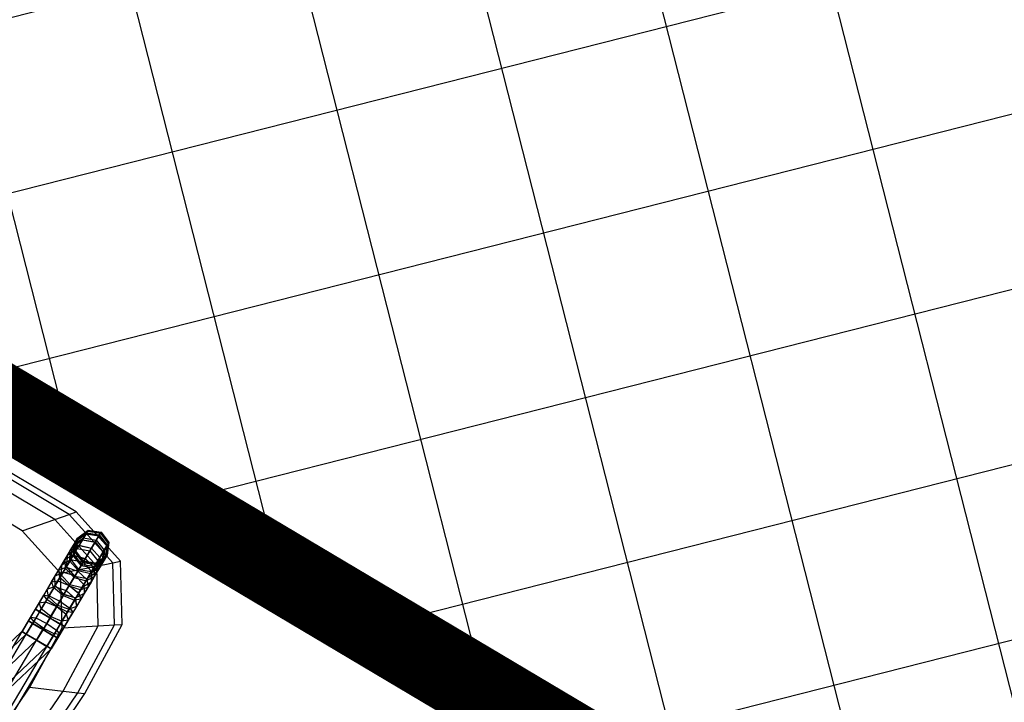
# Model space of a CAD drawing. Extents: x 0 to 118900, y 0 to 84100.
# Drawn here: x 26688 to 27412, y 38496 to 38998 of the extents above; entities that cross this region are included whole.
import ezdxf

# ---------------------------------------------------------------- set-up
doc = ezdxf.new("R2010")
doc.units = 0
doc.header["$MEASUREMENT"] = 0
for name, color, linetype in [('TEXNOL', 1, 'Continuous'), ('Texnolog', 1, 'Continuous'), ('Измерение - Общий', 7, 'Continuous')]:
    doc.layers.add(name, color=color, linetype=linetype)
doc.styles.add('СГЕНЕРИР_СТИЛЬ_2', font='ARIAL.TTF')
doc.dimstyles.new('СГЕНЕРИР_СТИЛЬ__1', dxfattribs={"dimtxt": 250, "dimasz": 285, "dimexe": 0.18, "dimexo": 0, "dimgap": 0.09, "dimtad": 1, "dimdec": 0, "dimzin": 0, "dimdsep": 46, "dimtxsty": 'СГЕНЕРИР_СТИЛЬ_2', "dimblk": 'ARROWHEAD_6', "dimblk1": 'ARROWHEAD_6', "dimblk2": 'ARROWHEAD_6', "dimcen": 0.09, "dimclrd": 256, "dimclre": 256, "dimclrt": 256, "dimadec": 0, "dimazin": 0, "dimtfac": 1, "dimtdec": 4, "dimtmove": 0, "dimatfit": 3, "dimfxl": 0, "dimtolj": 1, "dimtzin": 0, "dimarcsym": 0})

# ---------------------------------------------------------------- blocks, each defined once
blk = doc.blocks.new('ARROWHEAD_6')
at = {"linetype": 'Continuous'}
for p, q in [((-0.5, -0.5), (0.5, 0.5)), ((0, 0), (-1, 0))]:
    blk.add_line(p, q, dxfattribs=at)
blk = doc.blocks.new('*D598')
at = {"layer": 'Defpoints', "color": 0, "linetype": 'Continuous'}
for p in [(23382.72, 39833.8), (27048.52, 34183.16), (26055.85, 32463.81)]:
    blk.add_point(p, dxfattribs=at)
at = {"layer": 'Измерение - Общий', "linetype": 'Continuous', "lineweight": -2}
for p, q in [((23382.72, 39833.8), (20859.61, 35463.65)), ((21106.52, 35321.31), (25809.04, 32606.31)), ((27048.52, 34183.16), (26055.76, 32463.65))]:
    blk.add_line(p, q, dxfattribs=at)
at = {"layer": 'Измерение - Общий', "linetype": 'Continuous', "lineweight": -2, "xscale": 285, "yscale": 285, "zscale": 285}
for p, rotation in [((20859.7, 35463.81), 149.9999999999376), ((26055.85, 32463.81), 329.9999999999376)]:
    blk.add_blockref('ARROWHEAD_6', p, dxfattribs=dict(at, rotation=rotation))
at = {"layer": 'Измерение - Общий', "linetype": 'Continuous', "insert": (23521.64, 34074.43), "char_height": 250, "attachment_point": 5, "rotation": 330, "style": 'СГЕНЕРИР_СТИЛЬ_2'}
blk.add_mtext('\\A1;6000', dxfattribs=at)
blk = doc.blocks.new('*D600')
at = {"layer": 'Defpoints', "color": 0, "linetype": 'Continuous'}
for p in [(18186.56, 42833.8), (33775.02, 33833.8), (30461.44, 28094.51)]:
    blk.add_point(p, dxfattribs=at)
at = {"layer": 'Измерение - Общий', "linetype": 'Continuous', "lineweight": -2}
for p, q in [((18186.56, 42833.8), (14872.89, 37094.35)), ((15119.8, 36952.01), (30214.62, 28237.01)), ((33775.02, 33833.8), (30461.35, 28094.35))]:
    blk.add_line(p, q, dxfattribs=at)
at = {"layer": 'Измерение - Общий', "linetype": 'Continuous', "lineweight": -2, "xscale": 285, "yscale": 285, "zscale": 285}
for p, rotation in [((14872.98, 37094.51), 149.9999999999376), ((30461.44, 28094.51), 329.9999999999376)]:
    blk.add_blockref('ARROWHEAD_6', p, dxfattribs=dict(at, rotation=rotation))
at = {"layer": 'Измерение - Общий', "linetype": 'Continuous', "insert": (22731.08, 32705.13), "char_height": 250, "attachment_point": 5, "rotation": 330, "style": 'СГЕНЕРИР_СТИЛЬ_2'}
blk.add_mtext('\\A1;18000', dxfattribs=at)
blk = doc.blocks.new('PS_STUL')
at = {"color": 0, "linetype": 'Continuous'}
for p, q in [((3773.6, -2703.49), (3820.23, -2688.98)), ((3777.84, -2707.31), (3823.65, -2693.06)), ((3796.82, -2692.36), (3787.98, -2696.02)), ((3796.82, -2692.36), (3787.98, -2696.03)), ((3796.87, -2692.34), (3788.03, -2696)), ((3796.87, -2692.34), (3788.03, -2696)), ((3796.87, -2692.42), (3788.03, -2696.03)), ((3796.87, -2692.76), (3788.03, -2696.37)), ((3796.88, -2692.85), (3788.03, -2696.4)), ((3796.87, -2693.26), (3788.03, -2696.92)), ((3805.66, -2696.02), (3796.82, -2692.36)), ((3805.66, -2696.03), (3796.82, -2692.36)), ((3805.71, -2696), (3796.87, -2692.34)), ((3805.71, -2696), (3796.87, -2692.34)), ((3805.71, -2696.03), (3796.87, -2692.42)), ((3796.87, -2692.42), (3796.88, -2695.34)), ((3796.87, -2694.88), (3796.87, -2692.76)), ((3805.71, -2696.37), (3796.87, -2692.76)), ((3796.88, -2692.85), (3796.87, -2693.26)), ((3805.71, -2696.92), (3796.87, -2693.26)), ((3805.71, -2696.4), (3796.88, -2692.85)), ((3823.65, -2693.06), (3820.23, -2688.98)), ((3820.23, -2688.98), (3934.44, -2688.98)), ((3830.88, -2701.67), (3823.65, -2693.06)), ((3823.65, -2693.06), (3935.86, -2693.06)), ((3784.31, -2704.86), (3787.98, -2696.02)), ((3784.31, -2704.86), (3787.98, -2696.03)), ((3788.03, -2696), (3784.36, -2704.84)), ((3788.03, -2696), (3784.36, -2704.84)), ((3788.03, -2696.03), (3784.36, -2704.73)), ((3788.03, -2696.37), (3784.36, -2705.07)), ((3788.03, -2696.4), (3784.36, -2704.96)), ((3788.03, -2696.92), (3784.36, -2705.76)), ((3788.02, -2698.23), (3784.36, -2706.54)), ((3788.02, -2698.27), (3784.36, -2706.43)), ((3788.02, -2698.95), (3784.36, -2707.65)), ((3788.02, -2698.97), (3784.36, -2707.55)), ((3796.87, -2694.79), (3788.02, -2698.23)), ((3796.87, -2694.88), (3788.02, -2698.27)), ((3796.88, -2695.34), (3788.02, -2698.95)), ((3796.87, -2695.42), (3788.02, -2698.97)), ((3788.03, -2696.03), (3788.02, -2698.95)), ((3788.02, -2698.27), (3788.03, -2696.37)), ((3788.02, -2702.49), (3788.02, -2698.23)), ((3788.02, -2698.97), (3788.02, -2704.2)), ((3796.88, -2699.28), (3788.02, -2702.45)), ((3796.87, -2699.37), (3788.02, -2702.49)), ((3788.03, -2696.4), (3788.03, -2696.92)), ((3796.87, -2699.37), (3796.87, -2694.79)), ((3805.71, -2698.23), (3796.87, -2694.79)), ((3805.71, -2698.27), (3796.87, -2694.88)), ((3805.71, -2698.97), (3796.87, -2695.42)), ((3796.87, -2695.42), (3796.87, -2700.76)), ((3805.71, -2702.49), (3796.87, -2699.37)), ((3805.71, -2698.95), (3796.88, -2695.34)), ((3796.88, -2706.18), (3796.88, -2699.28)), ((3805.71, -2702.45), (3796.88, -2699.28)), ((3809.32, -2704.86), (3805.66, -2696.02)), ((3809.32, -2704.86), (3805.66, -2696.03)), ((3809.38, -2704.84), (3805.71, -2696)), ((3809.38, -2704.84), (3805.71, -2696)), ((3809.38, -2704.73), (3805.71, -2696.03)), ((3805.71, -2696.03), (3805.71, -2698.95)), ((3805.71, -2698.27), (3805.71, -2696.37)), ((3809.38, -2705.07), (3805.71, -2696.37)), ((3809.37, -2704.96), (3805.71, -2696.4)), ((3805.71, -2696.4), (3805.71, -2696.92)), ((3809.37, -2705.76), (3805.71, -2696.92)), ((3805.71, -2702.49), (3805.71, -2698.23)), ((3809.38, -2706.54), (3805.71, -2698.23)), ((3809.38, -2706.43), (3805.71, -2698.27)), ((3809.38, -2707.65), (3805.71, -2698.95)), ((3809.38, -2707.55), (3805.71, -2698.97)), ((3805.71, -2698.97), (3805.71, -2704.2)), ((3748.87, -2742.77), (3773.6, -2703.49)), ((3753.54, -2745.91), (3777.84, -2707.31)), ((3777.84, -2707.31), (3773.6, -2703.49)), ((3786.79, -2715.39), (3777.84, -2707.31)), ((3784.31, -2704.86), (3787.97, -2713.7)), ((3784.31, -2704.86), (3787.97, -2713.7)), ((3788.02, -2702.45), (3784.36, -2710.11)), ((3788.02, -2702.49), (3784.36, -2710)), ((3788.02, -2704.2), (3784.36, -2712.51)), ((3788.02, -2704.22), (3784.36, -2712.42)), ((3784.36, -2704.73), (3788.02, -2713.66)), ((3784.36, -2704.73), (3784.36, -2707.65)), ((3784.36, -2704.84), (3788.02, -2713.68)), ((3784.36, -2704.84), (3788.02, -2713.68)), ((3784.36, -2704.96), (3788.02, -2713.76)), ((3784.36, -2704.96), (3784.36, -2705.76)), ((3784.36, -2706.43), (3784.36, -2705.07)), ((3784.36, -2705.07), (3788.02, -2713.78)), ((3784.36, -2705.76), (3788.02, -2714.6)), ((3784.36, -2706.43), (3788.02, -2714.82)), ((3784.36, -2710), (3784.36, -2706.54)), ((3784.36, -2706.54), (3788.02, -2714.84)), ((3784.36, -2707.55), (3788.02, -2716.34)), ((3784.36, -2707.55), (3784.36, -2712.51)), ((3784.36, -2707.65), (3788.02, -2716.35)), ((3786.79, -2715.39), (3830.88, -2701.67)), ((3796.87, -2700.76), (3788.02, -2704.2)), ((3796.87, -2700.83), (3788.02, -2704.22)), ((3788.02, -2708.94), (3788.02, -2702.45)), ((3788.02, -2704.22), (3788.02, -2711.6)), ((3796.87, -2706.09), (3788.02, -2708.9)), ((3796.88, -2706.18), (3788.02, -2708.94)), ((3805.71, -2704.2), (3796.87, -2700.76)), ((3805.71, -2704.22), (3796.87, -2700.83)), ((3796.87, -2700.83), (3796.88, -2708.43)), ((3796.87, -2715.11), (3796.87, -2706.09)), ((3805.71, -2708.9), (3796.87, -2706.09)), ((3805.71, -2708.94), (3796.88, -2706.18)), ((3805.66, -2713.7), (3809.32, -2704.86)), ((3805.66, -2713.7), (3809.32, -2704.86)), ((3805.71, -2708.94), (3805.71, -2702.45)), ((3809.37, -2710.11), (3805.71, -2702.45)), ((3809.38, -2710), (3805.71, -2702.49)), ((3809.38, -2712.51), (3805.71, -2704.2)), ((3809.38, -2712.42), (3805.71, -2704.22)), ((3805.71, -2704.22), (3805.71, -2711.6)), ((3805.71, -2713.66), (3809.38, -2704.73)), ((3805.71, -2713.68), (3809.38, -2704.84)), ((3805.71, -2713.68), (3809.38, -2704.84)), ((3805.71, -2713.76), (3809.37, -2704.96)), ((3805.71, -2713.78), (3809.38, -2705.07)), ((3805.71, -2714.6), (3809.37, -2705.76)), ((3805.71, -2714.82), (3809.38, -2706.43)), ((3805.71, -2714.84), (3809.38, -2706.54)), ((3805.71, -2716.34), (3809.38, -2707.55)), ((3805.71, -2716.35), (3809.38, -2707.65)), ((3809.37, -2704.96), (3809.37, -2705.76)), ((3809.38, -2704.73), (3809.38, -2707.65)), ((3809.38, -2706.43), (3809.38, -2705.07)), ((3809.38, -2710), (3809.38, -2706.54)), ((3809.38, -2707.55), (3809.38, -2712.51)), ((3847.13, -2721.03), (3830.88, -2701.67)), ((3830.88, -2701.67), (3938.87, -2701.67)), ((3788.02, -2708.9), (3784.36, -2715.67)), ((3788.02, -2708.94), (3784.36, -2715.57)), ((3784.36, -2710), (3788.02, -2717.74)), ((3784.36, -2715.57), (3784.36, -2710.11)), ((3784.36, -2710.11), (3788.02, -2717.76)), ((3788.02, -2711.6), (3784.36, -2719.26)), ((3788.02, -2711.61), (3784.36, -2719.18)), ((3784.36, -2712.42), (3788.02, -2720.8)), ((3784.36, -2712.42), (3784.36, -2719.26)), ((3784.36, -2712.51), (3788.02, -2720.81)), ((3787.97, -2713.7), (3796.82, -2717.36)), ((3787.97, -2713.7), (3796.82, -2717.36)), ((3796.88, -2708.43), (3788.02, -2711.6)), ((3796.88, -2708.49), (3788.02, -2711.61)), ((3788.02, -2717.42), (3788.02, -2708.9)), ((3788.02, -2711.61), (3788.02, -2720.92)), ((3796.87, -2717.35), (3788.02, -2713.66)), ((3788.02, -2713.66), (3788.02, -2716.35)), ((3796.87, -2717.34), (3788.02, -2713.68)), ((3796.87, -2717.34), (3788.02, -2713.68)), ((3796.87, -2717.4), (3788.02, -2713.76)), ((3788.02, -2713.76), (3788.02, -2714.6)), ((3788.02, -2714.82), (3788.02, -2713.78)), ((3796.87, -2717.38), (3788.02, -2713.78)), ((3796.87, -2718.26), (3788.02, -2714.6)), ((3796.87, -2718.3), (3788.02, -2714.82)), ((3788.02, -2717.74), (3788.02, -2714.84)), ((3796.87, -2718.28), (3788.02, -2714.84)), ((3796.87, -2715.03), (3788.02, -2717.38)), ((3796.82, -2717.36), (3805.66, -2713.7)), ((3796.82, -2717.36), (3805.66, -2713.7)), ((3796.88, -2708.49), (3796.87, -2718.12)), ((3796.87, -2717.35), (3805.71, -2713.66)), ((3796.87, -2717.34), (3805.71, -2713.68)), ((3796.87, -2717.34), (3805.71, -2713.68)), ((3796.87, -2717.4), (3805.71, -2713.76)), ((3796.87, -2717.38), (3805.71, -2713.78)), ((3796.87, -2718.26), (3805.71, -2714.6)), ((3796.87, -2718.3), (3805.71, -2714.82)), ((3796.87, -2718.28), (3805.71, -2714.84)), ((3796.87, -2725.88), (3796.87, -2715.03)), ((3805.71, -2717.38), (3796.87, -2715.03)), ((3805.71, -2711.6), (3796.88, -2708.43)), ((3805.71, -2711.61), (3796.88, -2708.49)), ((3805.71, -2717.42), (3805.71, -2708.9)), ((3809.37, -2715.67), (3805.71, -2708.9)), ((3809.37, -2715.57), (3805.71, -2708.94)), ((3805.71, -2717.74), (3809.38, -2710)), ((3805.71, -2717.76), (3809.37, -2710.11)), ((3809.37, -2719.26), (3805.71, -2711.6)), ((3809.38, -2719.18), (3805.71, -2711.61)), ((3805.71, -2711.61), (3805.71, -2720.92)), ((3805.71, -2720.8), (3809.38, -2712.42)), ((3805.71, -2720.81), (3809.38, -2712.51)), ((3805.71, -2713.66), (3805.71, -2716.35)), ((3805.71, -2713.76), (3805.71, -2714.6)), ((3805.71, -2714.82), (3805.71, -2713.78)), ((3805.71, -2717.74), (3805.71, -2714.84)), ((3809.37, -2715.57), (3809.37, -2710.11)), ((3809.38, -2712.42), (3809.37, -2719.26)), ((3763.4, -2752.53), (3786.79, -2715.39)), ((3784.36, -2715.57), (3788.02, -2722.42)), ((3784.36, -2722.97), (3784.36, -2715.67)), ((3784.36, -2715.67), (3788.02, -2722.44)), ((3788.02, -2717.38), (3784.36, -2723.06)), ((3788.02, -2717.42), (3784.36, -2722.97)), ((3784.36, -2719.18), (3788.02, -2726.9)), ((3784.36, -2719.18), (3784.36, -2727.7)), ((3784.36, -2719.26), (3788.02, -2726.91)), ((3788.02, -2720.92), (3784.36, -2727.7)), ((3788.02, -2720.93), (3784.36, -2727.64)), ((3806.91, -2733.54), (3786.79, -2715.39)), ((3796.87, -2715.11), (3788.02, -2717.42)), ((3796.87, -2719.97), (3788.02, -2716.34)), ((3788.02, -2716.34), (3788.02, -2720.81)), ((3796.87, -2719.96), (3788.02, -2716.35)), ((3788.02, -2727.67), (3788.02, -2717.38)), ((3796.87, -2720.95), (3788.02, -2717.74)), ((3788.02, -2722.42), (3788.02, -2717.76)), ((3796.87, -2720.93), (3788.02, -2717.76)), ((3796.87, -2718.12), (3788.02, -2720.92)), ((3796.87, -2718.16), (3788.02, -2720.93)), ((3796.87, -2724.26), (3788.02, -2720.8)), ((3788.02, -2720.8), (3788.02, -2726.91)), ((3796.87, -2724.25), (3788.02, -2720.81)), ((3788.02, -2720.93), (3788.02, -2731.89)), ((3805.71, -2717.42), (3796.87, -2715.11)), ((3796.87, -2719.97), (3805.71, -2716.34)), ((3796.87, -2719.96), (3805.71, -2716.35)), ((3796.87, -2717.35), (3796.87, -2719.96)), ((3796.87, -2718.3), (3796.87, -2717.38)), ((3796.87, -2717.4), (3796.87, -2718.26)), ((3796.87, -2720.95), (3805.71, -2717.74)), ((3796.87, -2720.93), (3805.71, -2717.76)), ((3805.71, -2720.92), (3796.87, -2718.12)), ((3805.71, -2720.93), (3796.87, -2718.16)), ((3796.87, -2718.16), (3796.87, -2729.53)), ((3796.87, -2720.95), (3796.87, -2718.28)), ((3796.87, -2719.97), (3796.87, -2724.25)), ((3796.87, -2724.26), (3805.71, -2720.8)), ((3796.87, -2724.25), (3805.71, -2720.81)), ((3796.87, -2725.26), (3796.87, -2720.93)), ((3805.71, -2722.42), (3809.37, -2715.57)), ((3805.71, -2722.44), (3809.37, -2715.67)), ((3805.71, -2716.34), (3805.71, -2720.81)), ((3805.71, -2727.67), (3805.71, -2717.38)), ((3809.38, -2723.06), (3805.71, -2717.38)), ((3809.38, -2722.97), (3805.71, -2717.42)), ((3805.71, -2722.42), (3805.71, -2717.76)), ((3805.71, -2726.9), (3809.38, -2719.18)), ((3805.71, -2726.91), (3809.37, -2719.26)), ((3805.71, -2720.8), (3805.71, -2726.91)), ((3809.38, -2727.7), (3805.71, -2720.92)), ((3809.38, -2727.64), (3805.71, -2720.93)), ((3805.71, -2720.93), (3805.71, -2731.89)), ((3806.91, -2733.54), (3847.13, -2721.03)), ((3809.38, -2722.97), (3809.37, -2715.67)), ((3809.38, -2719.18), (3809.38, -2727.7)), ((3847.13, -2721.03), (3945.63, -2721.03)), ((3784.36, -2722.97), (3788.02, -2728.72)), ((3784.36, -2731.97), (3784.36, -2723.06)), ((3784.36, -2723.06), (3788.02, -2728.74)), ((3788.02, -2727.63), (3784.36, -2732.05)), ((3784.36, -2727.64), (3788.02, -2734.46)), ((3784.36, -2727.64), (3784.36, -2737.57)), ((3788.02, -2727.67), (3784.36, -2731.97)), ((3784.36, -2727.7), (3788.02, -2734.47)), ((3796.87, -2725.26), (3788.02, -2722.42)), ((3788.02, -2728.72), (3788.02, -2722.44)), ((3796.87, -2725.25), (3788.02, -2722.44)), ((3796.87, -2725.8), (3788.02, -2727.63)), ((3796.87, -2725.88), (3788.02, -2727.67)), ((3796.87, -2730.09), (3788.02, -2726.9)), ((3788.02, -2726.9), (3788.02, -2734.47)), ((3796.87, -2730.08), (3788.02, -2726.91)), ((3788.02, -2739.39), (3788.02, -2727.63)), ((3796.87, -2731.11), (3788.02, -2728.72)), ((3788.02, -2736.45), (3788.02, -2728.74)), ((3796.87, -2731.1), (3788.02, -2728.74)), ((3796.87, -2729.53), (3788.02, -2731.89)), ((3796.87, -2725.26), (3805.71, -2722.42)), ((3796.87, -2725.25), (3805.71, -2722.44)), ((3796.87, -2724.26), (3796.87, -2730.08)), ((3796.87, -2731.11), (3796.87, -2725.25)), ((3796.87, -2738.16), (3796.87, -2725.8)), ((3805.71, -2727.63), (3796.87, -2725.8)), ((3805.71, -2727.67), (3796.87, -2725.88)), ((3796.87, -2730.09), (3805.71, -2726.9)), ((3796.87, -2730.08), (3805.71, -2726.91)), ((3796.87, -2731.11), (3805.71, -2728.72)), ((3796.87, -2731.1), (3805.71, -2728.74)), ((3805.71, -2731.89), (3796.87, -2729.53)), ((3805.71, -2728.72), (3805.71, -2722.44)), ((3805.71, -2728.72), (3809.38, -2722.97)), ((3805.71, -2728.74), (3809.38, -2723.06)), ((3805.71, -2726.9), (3805.71, -2734.47)), ((3805.71, -2739.39), (3805.71, -2727.63)), ((3809.37, -2732.05), (3805.71, -2727.63)), ((3805.71, -2734.46), (3809.38, -2727.64)), ((3809.37, -2731.97), (3805.71, -2727.67)), ((3805.71, -2734.47), (3809.38, -2727.7)), ((3805.71, -2736.45), (3805.71, -2728.74)), ((3809.37, -2731.97), (3809.38, -2723.06)), ((3809.38, -2727.64), (3809.37, -2737.57)), ((3788.02, -2731.89), (3784.36, -2737.57)), ((3788.02, -2731.89), (3784.36, -2737.53)), ((3784.36, -2731.97), (3788.02, -2736.45)), ((3784.36, -2742.31), (3784.36, -2732.05)), ((3784.36, -2732.05), (3788.02, -2736.47)), ((3785.57, -2767.42), (3806.91, -2733.54)), ((3796.87, -2729.56), (3788.02, -2731.89)), ((3788.02, -2731.89), (3788.02, -2744.16)), ((3796.87, -2737.28), (3788.02, -2734.46)), ((3788.02, -2734.46), (3788.03, -2743.25)), ((3796.87, -2737.27), (3788.02, -2734.47)), ((3796.87, -2738.32), (3788.02, -2736.45)), ((3788.02, -2745.38), (3788.02, -2736.47)), ((3796.87, -2738.3), (3788.02, -2736.47)), ((3805.71, -2731.89), (3796.87, -2729.56)), ((3796.87, -2729.56), (3796.87, -2742.33)), ((3796.87, -2730.09), (3796.87, -2737.27)), ((3796.87, -2738.32), (3796.87, -2731.1)), ((3796.87, -2737.28), (3805.71, -2734.46)), ((3796.87, -2737.27), (3805.71, -2734.47)), ((3796.87, -2738.32), (3805.71, -2736.45)), ((3796.87, -2738.3), (3805.71, -2736.47)), ((3809.37, -2737.57), (3805.71, -2731.89)), ((3809.37, -2737.53), (3805.71, -2731.89)), ((3805.71, -2731.89), (3805.71, -2744.16)), ((3805.71, -2736.45), (3809.37, -2731.97)), ((3805.71, -2736.47), (3809.37, -2732.05)), ((3805.71, -2734.46), (3805.71, -2743.25)), ((3805.71, -2745.38), (3805.71, -2736.47)), ((3809.37, -2742.31), (3809.37, -2732.05)), ((3746.43, -2800.48), (3748.87, -2742.77)), ((3753.54, -2745.91), (3748.87, -2742.77)), ((3784.36, -2737.53), (3788.02, -2743.25)), ((3784.36, -2737.53), (3784.36, -2748.58)), ((3784.36, -2737.57), (3788.03, -2743.25)), ((3788.02, -2739.35), (3784.36, -2742.38)), ((3788.02, -2739.39), (3784.36, -2742.31)), ((3784.36, -2742.31), (3788.02, -2745.38)), ((3784.36, -2753.66), (3784.36, -2742.38)), ((3784.36, -2742.38), (3788.02, -2745.4)), ((3796.87, -2738.1), (3788.02, -2739.35)), ((3796.87, -2738.16), (3788.02, -2739.39)), ((3788.02, -2752.21), (3788.02, -2739.35)), ((3796.87, -2742.33), (3788.02, -2744.16)), ((3796.87, -2742.34), (3788.02, -2744.15)), ((3796.87, -2745.61), (3788.02, -2743.25)), ((3788.02, -2743.25), (3788.02, -2752.99)), ((3796.87, -2745.6), (3788.03, -2743.25)), ((3796.87, -2737.28), (3796.87, -2745.6)), ((3796.87, -2751.59), (3796.87, -2738.1)), ((3805.71, -2739.35), (3796.87, -2738.1)), ((3805.71, -2739.39), (3796.87, -2738.16)), ((3796.87, -2746.67), (3796.87, -2738.3)), ((3805.71, -2744.16), (3796.87, -2742.33)), ((3805.71, -2744.15), (3796.87, -2742.34)), ((3796.87, -2742.34), (3796.87, -2756.1)), ((3796.87, -2745.6), (3805.71, -2743.25)), ((3796.87, -2745.61), (3805.71, -2743.25)), ((3805.71, -2743.25), (3809.37, -2737.53)), ((3805.71, -2743.25), (3809.37, -2737.57)), ((3805.71, -2752.21), (3805.71, -2739.35)), ((3809.37, -2742.38), (3805.71, -2739.35)), ((3809.37, -2742.31), (3805.71, -2739.39)), ((3805.71, -2745.38), (3809.37, -2742.31)), ((3805.71, -2745.4), (3809.37, -2742.38)), ((3805.71, -2743.25), (3805.71, -2752.99)), ((3809.37, -2737.53), (3809.37, -2748.58)), ((3809.37, -2753.66), (3809.37, -2742.38)), ((3751.15, -2802.6), (3753.54, -2745.91)), ((3763.4, -2752.53), (3753.54, -2745.91)), ((3788.02, -2744.15), (3784.36, -2748.55)), ((3788.02, -2744.16), (3784.36, -2748.58)), ((3784.36, -2748.55), (3788.02, -2753)), ((3784.36, -2748.55), (3784.36, -2760.39)), ((3784.36, -2748.58), (3788.02, -2752.99)), ((3788.02, -2744.15), (3788.02, -2757.36)), ((3796.87, -2746.67), (3788.02, -2745.38)), ((3788.02, -2755.23), (3788.02, -2745.4)), ((3796.87, -2746.65), (3788.02, -2745.4)), ((3796.87, -2746.67), (3805.71, -2745.38)), ((3796.87, -2746.65), (3805.71, -2745.4)), ((3796.87, -2745.61), (3796.87, -2754.83)), ((3796.87, -2755.9), (3796.87, -2746.65)), ((3809.37, -2748.55), (3805.71, -2744.15)), ((3805.71, -2744.15), (3805.71, -2757.36)), ((3809.37, -2748.58), (3805.71, -2744.16)), ((3805.71, -2755.23), (3805.71, -2745.4)), ((3805.71, -2753), (3809.37, -2748.55)), ((3805.71, -2752.99), (3809.37, -2748.58)), ((3809.37, -2748.55), (3809.37, -2760.38)), ((3761.1, -2807.09), (3763.4, -2752.53)), ((3785.57, -2767.42), (3763.4, -2752.53)), ((3788.02, -2752.18), (3784.36, -2753.71)), ((3788.02, -2752.21), (3784.36, -2753.66)), ((3784.36, -2753.66), (3788.02, -2755.23)), ((3784.36, -2765.69), (3784.36, -2753.71)), ((3784.36, -2753.71), (3788.02, -2755.25)), ((3788.02, -2757.35), (3784.36, -2760.38)), ((3788.02, -2757.36), (3784.36, -2760.39)), ((3796.87, -2751.54), (3788.02, -2752.18)), ((3796.87, -2751.59), (3788.02, -2752.21)), ((3788.02, -2765.75), (3788.02, -2752.18)), ((3796.87, -2754.83), (3788.02, -2752.99)), ((3796.87, -2754.82), (3788.02, -2753)), ((3788.02, -2753), (3788.02, -2763.4)), ((3796.87, -2755.9), (3788.02, -2755.23)), ((3788.02, -2765.71), (3788.02, -2755.25)), ((3796.87, -2755.88), (3788.02, -2755.25)), ((3796.87, -2756.1), (3788.02, -2757.36)), ((3796.87, -2756.1), (3788.02, -2757.35)), ((3788.02, -2757.35), (3788.02, -2771.09)), ((3796.87, -2765.76), (3796.87, -2751.54)), ((3805.71, -2752.18), (3796.87, -2751.54)), ((3805.71, -2752.21), (3796.87, -2751.59)), ((3796.87, -2754.83), (3805.71, -2752.99)), ((3796.87, -2754.82), (3805.71, -2753)), ((3796.87, -2754.82), (3796.87, -2764.66)), ((3796.87, -2755.9), (3805.71, -2755.23)), ((3796.87, -2755.88), (3805.71, -2755.25)), ((3796.87, -2765.73), (3796.87, -2755.88)), ((3805.71, -2757.36), (3796.87, -2756.1)), ((3805.71, -2757.34), (3796.87, -2756.1)), ((3796.87, -2756.1), (3796.87, -2770.46)), ((3805.71, -2765.75), (3805.71, -2752.18)), ((3809.37, -2753.71), (3805.71, -2752.18)), ((3809.37, -2753.66), (3805.71, -2752.21)), ((3805.71, -2753), (3805.71, -2763.4)), ((3805.71, -2755.23), (3809.37, -2753.66)), ((3805.71, -2755.25), (3809.37, -2753.71)), ((3805.71, -2765.71), (3805.71, -2755.25)), ((3809.37, -2760.37), (3805.71, -2757.34)), ((3805.71, -2757.34), (3805.71, -2771.09)), ((3809.37, -2760.38), (3805.71, -2757.36)), ((3809.37, -2765.69), (3809.37, -2753.71)), ((3784.36, -2760.38), (3788.02, -2763.41)), ((3784.36, -2760.38), (3784.36, -2772.63)), ((3784.36, -2760.39), (3788.02, -2763.4)), ((3788.02, -2765.75), (3784.36, -2765.69)), ((3784.36, -2765.69), (3788.02, -2765.71)), ((3784.36, -2775.72), (3784.36, -2765.72)), ((3788.02, -2765.72), (3784.36, -2765.72)), ((3784.36, -2765.72), (3788.02, -2765.72)), ((3796.87, -2764.66), (3788.02, -2763.4)), ((3796.87, -2764.65), (3788.02, -2763.41)), ((3788.02, -2763.41), (3788.02, -2774.16)), ((3796.87, -2765.73), (3788.02, -2765.71)), ((3788.02, -2775.72), (3788.02, -2765.72)), ((3788.02, -2775.72), (3788.02, -2765.72)), ((3796.87, -2765.72), (3788.02, -2765.72)), ((3796.87, -2765.72), (3788.02, -2765.72)), ((3796.87, -2764.66), (3805.71, -2763.4)), ((3796.87, -2764.65), (3805.71, -2763.41)), ((3796.87, -2764.65), (3796.87, -2774.8)), ((3796.87, -2765.73), (3805.71, -2765.71)), ((3796.87, -2775.72), (3796.87, -2765.72)), ((3796.87, -2775.72), (3796.87, -2765.72)), ((3796.87, -2765.72), (3805.71, -2765.72)), ((3805.71, -2765.72), (3796.87, -2765.72)), ((3805.71, -2763.41), (3809.37, -2760.37)), ((3805.71, -2763.4), (3809.37, -2760.38)), ((3805.71, -2763.41), (3805.71, -2774.16)), ((3805.71, -2765.71), (3809.37, -2765.69)), ((3809.37, -2765.69), (3805.71, -2765.75)), ((3805.71, -2775.72), (3805.71, -2765.72)), ((3805.71, -2775.72), (3805.71, -2765.72)), ((3805.71, -2765.72), (3809.37, -2765.72)), ((3809.37, -2765.72), (3805.71, -2765.72)), ((3809.37, -2760.37), (3809.37, -2772.63)), ((3809.37, -2775.72), (3809.37, -2765.72)), ((3783.47, -2817.19), (3785.57, -2767.42)), ((3788.02, -2771.07), (3784.36, -2772.64)), ((3788.02, -2771.09), (3784.36, -2772.63)), ((3784.36, -2772.63), (3788.02, -2774.16)), ((3784.36, -2772.64), (3788.02, -2774.17)), ((3784.36, -2772.64), (3784.36, -2784.94)), ((3796.87, -2765.76), (3788.02, -2765.75)), ((3796.87, -2770.43), (3788.02, -2771.07)), ((3796.87, -2770.46), (3788.02, -2771.09)), ((3788.02, -2771.07), (3788.02, -2784.94)), ((3805.71, -2765.75), (3796.87, -2765.76)), ((3805.71, -2771.07), (3796.87, -2770.43)), ((3796.87, -2770.43), (3796.87, -2784.94)), ((3805.71, -2771.09), (3796.87, -2770.46)), ((3809.37, -2772.64), (3805.71, -2771.07)), ((3805.71, -2771.07), (3805.71, -2784.94)), ((3809.37, -2772.63), (3805.71, -2771.09)), ((3805.71, -2774.16), (3809.37, -2772.63)), ((3805.71, -2774.17), (3809.37, -2772.64)), ((3809.37, -2772.64), (3809.37, -2784.94)), ((3788.02, -2775.72), (3784.36, -2775.72)), ((3784.36, -2775.72), (3788.02, -2775.72)), ((3784.38, -3125.79), (3784.38, -2775.79)), ((3784.38, -2775.79), (3788.04, -2775.79)), ((3784.38, -2775.79), (3788.04, -2775.79)), ((3796.87, -2774.8), (3788.02, -2774.16)), ((3796.87, -2774.79), (3788.02, -2774.17)), ((3788.02, -2774.17), (3788.02, -2784.94)), ((3796.87, -2775.72), (3788.02, -2775.72)), ((3796.87, -2775.72), (3788.02, -2775.72)), ((3788.05, -3125.79), (3788.04, -2775.79)), ((3788.05, -3125.79), (3788.04, -2775.79)), ((3788.04, -2775.79), (3796.89, -2775.79)), ((3796.89, -2775.79), (3788.04, -2775.79)), ((3796.87, -2774.8), (3805.71, -2774.16)), ((3796.87, -2774.79), (3805.71, -2774.17)), ((3796.87, -2774.79), (3796.87, -2784.94)), ((3796.87, -2775.72), (3805.71, -2775.72)), ((3805.71, -2775.72), (3796.87, -2775.72)), ((3796.89, -3125.79), (3796.89, -2775.79)), ((3796.89, -3125.79), (3796.89, -2775.79)), ((3796.89, -2775.79), (3805.72, -2775.79)), ((3805.72, -2775.79), (3796.89, -2775.79)), ((3805.71, -2774.17), (3805.71, -2784.94)), ((3805.71, -2775.72), (3809.37, -2775.72)), ((3809.37, -2775.72), (3805.71, -2775.72)), ((3805.73, -3125.79), (3805.72, -2775.79)), ((3805.73, -3125.79), (3805.72, -2775.79)), ((3805.72, -2775.79), (3809.39, -2775.79)), ((3809.39, -2775.79), (3805.72, -2775.79)), ((3809.39, -3125.79), (3809.39, -2775.79)), ((3788.02, -2784.94), (3784.36, -2784.94)), ((3784.36, -2784.94), (3788.02, -2784.94)), ((3885, -3134.89), (3784.46, -2784.89)), ((3784.46, -2784.89), (3788.12, -2784.89)), ((3784.46, -2784.89), (3788.12, -2784.89)), ((3796.87, -2784.94), (3788.02, -2784.94)), ((3796.87, -2784.94), (3788.02, -2784.94)), ((3888.61, -3134.89), (3788.12, -2784.89)), ((3888.61, -3134.89), (3788.12, -2784.89)), ((3788.12, -2784.89), (3796.96, -2784.89)), ((3796.96, -2784.89), (3788.12, -2784.89)), ((3796.87, -2784.94), (3805.71, -2784.94)), ((3805.71, -2784.94), (3796.87, -2784.94)), ((3897.31, -3134.89), (3796.96, -2784.89)), ((3897.31, -3134.89), (3796.96, -2784.89)), ((3796.96, -2784.89), (3805.8, -2784.89)), ((3805.8, -2784.89), (3796.96, -2784.89)), ((3805.71, -2784.94), (3809.37, -2784.94)), ((3809.37, -2784.94), (3805.71, -2784.94)), ((3906.02, -3134.89), (3805.8, -2784.89)), ((3906.02, -3134.89), (3805.8, -2784.89)), ((3805.8, -2784.89), (3809.46, -2784.89)), ((3809.46, -2784.89), (3805.8, -2784.89)), ((3909.63, -3134.89), (3809.46, -2784.89)), ((3751.15, -2802.6), (3746.43, -2800.48)), ((3751.54, -2888.77), (3746.43, -2800.48)), ((3761.1, -2807.09), (3751.15, -2802.6)), ((3756.17, -2889.35), (3751.15, -2802.6)), ((3783.47, -2817.19), (3761.1, -2807.09)), ((3765.93, -2890.58), (3761.1, -2807.09)), ((3787.88, -2893.35), (3783.47, -2817.19))]:
    blk.add_line(p, q, dxfattribs=at)
blk = doc.blocks.new('Stul')
at = {"layer": 'Texnolog', "color": 1, "rotation": 90}
blk.add_blockref('PS_STUL', (-2922.72, -4043.29), dxfattribs=at)

msp = doc.modelspace()

# ---------------------------------------------------------------- hatches: boundary and pattern name
at = {"layer": 'TEXNOL'}
h = msp.add_hatch(dxfattribs=at)
h.set_pattern_fill('ANSI37', color=256, scale=1000, angle=-30.74333, style=0)
h.set_pattern_definition([(14.25667, (71038.91, 37373.64), (-30.78326, 121.1503), []), (104.25667, (71038.91, 37373.64), (-121.1503, -30.78326), [])])
h.paths.add_polyline_path([(26781.08, 39582.9), (27812.44, 38969.47), (27403.49, 38281.89), (26372.13, 38895.32)])

# ---------------------------------------------------------------- linework, layer by layer
at = {"layer": 'TEXNOL', "const_width": 60}
msp.add_lwpolyline([(26781.08, 39582.9), (27812.44, 38969.47), (27403.49, 38281.89), (26372.13, 38895.32)], close=True, dxfattribs=at)

# ---------------------------------------------------------------- block references
at = {"layer": 'TEXNOL', "xscale": -1, "rotation": 59.25666583887646}
msp.add_blockref('Stul', (26418.35, 38549.45), dxfattribs=at)

# ---------------------------------------------------------------- dimensions: what is measured, and where the dimension line sits
at = {"layer": 'Измерение - Общий', "linetype": 'Continuous'}
for base, p1, p2, picture, middle in [((30461.44, 28094.51), (18186.56, 42833.8), (33775.02, 33833.8), '*D600', (22731.08, 32705.13)), ((26055.85, 32463.81), (23382.72, 39833.8), (27048.52, 34183.16), '*D598', (23521.64, 34074.43))]:
    dim = msp.add_linear_dim(base=base, p1=p1, p2=p2, angle=330, dimstyle='СГЕНЕРИР_СТИЛЬ__1', dxfattribs=at)
    dim.commit()
    dim.dimension.update_dxf_attribs({"geometry": picture, "text_midpoint": middle})

doc.saveas('drawing.dxf')
